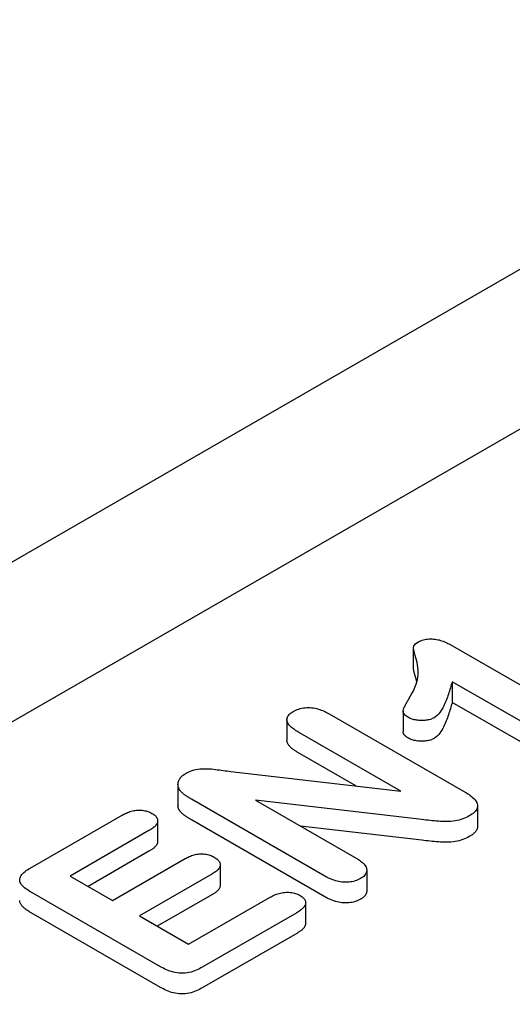
# Model space of a CAD drawing. Units: millimetres. Extents: x 1992 to 10704, y 1097 to 5910.
# Drawn here: x 3595 to 3608, y 2650 to 2677 of the extents above; entities that cross this region are included whole.
import ezdxf

# ---------------------------------------------------------------- set-up
doc = ezdxf.new("R2010")
doc.units = ezdxf.units.MM
doc.layers.add('DUENN-18', color=94, linetype='Continuous')
doc.layers.add('SICHTBAR', color=7, linetype='Continuous')

msp = doc.modelspace()

# ---------------------------------------------------------------- linework, layer by layer
at = {"layer": 'DUENN-18'}
for p, q in [((3577.472, 2647.833), (3687.128, 2710.979)), ((3605.727, 2659.764), (3605.727, 2659.192)), ((3606.746, 2659.839), (3610.478, 2657.69)), ((3606.801, 2658.81), (3606.801, 2658.237)), ((3609.743, 2657.116), (3606.801, 2658.81)), ((3609.743, 2656.543), (3606.801, 2658.237)), ((3602.226, 2657.759), (3602.226, 2657.187)), ((3603.396, 2657.92), (3607.161, 2655.751)), ((3605.446, 2657.994), (3605.446, 2657.421)), ((3605.378, 2655.78), (3602.529, 2657.421)), ((3604.135, 2655.923), (3602.529, 2656.848)), ((3600.673, 2656.322), (3605.378, 2655.78)), ((3599.207, 2655.963), (3599.207, 2655.391)), ((3603.276, 2653.427), (3599.582, 2655.554)), ((3601.355, 2655.531), (3604.145, 2653.924)), ((3605.964, 2654.991), (3601.355, 2655.531)), ((3607.508, 2655.371), (3607.508, 2654.798)), ((3595.116, 2653.649), (3597.659, 2655.113)), ((3598.644, 2654.958), (3598.644, 2654.385)), ((3603.276, 2652.855), (3599.582, 2654.982)), ((3605.964, 2654.418), (3602.603, 2654.812)), ((3598.402, 2654.686), (3596.218, 2653.428)), ((3598.402, 2654.113), (3596.716, 2653.142)), ((3597.394, 2652.751), (3599.405, 2653.909)), ((3600.376, 2653.74), (3600.376, 2653.168)), ((3596.218, 2653.428), (3597.394, 2652.751)), ((3600.147, 2653.481), (3598.137, 2652.323)), ((3604.437, 2653.591), (3604.437, 2653.019)), ((3598.721, 2650.918), (3595.139, 2652.98)), ((3600.147, 2652.909), (3598.634, 2652.037)), ((3599.499, 2651.539), (3601.757, 2652.84)), ((3602.743, 2652.691), (3602.743, 2652.119)), ((3598.721, 2650.345), (3595.139, 2652.408)), ((3598.137, 2652.323), (3599.499, 2651.539)), ((3602.5, 2652.412), (3599.881, 2650.904)), ((3602.5, 2651.84), (3599.881, 2650.332))]:
    msp.add_line(p, q, dxfattribs=at)
at = {"layer": 'DUENN-18', "flags": 128}
for points in [[(3605.872, 2659.914), (3605.903, 2659.93), (3605.935, 2659.945), (3605.969, 2659.958), (3606.005, 2659.97), (3606.044, 2659.979), (3606.083, 2659.986), (3606.123, 2659.991), (3606.164, 2659.994), (3606.206, 2659.995), (3606.247, 2659.994), (3606.288, 2659.991), (3606.329, 2659.987), (3606.369, 2659.98), (3606.408, 2659.973), (3606.446, 2659.964), (3606.484, 2659.954), (3606.52, 2659.943), (3606.555, 2659.93), (3606.589, 2659.917), (3606.622, 2659.902), (3606.654, 2659.887), (3606.685, 2659.871), (3606.716, 2659.855), (3606.746, 2659.839)], [(3605.615, 2658.35), (3605.652, 2658.414), (3605.689, 2658.478), (3605.723, 2658.542), (3605.753, 2658.607), (3605.781, 2658.672), (3605.805, 2658.738), (3605.826, 2658.804), (3605.841, 2658.871), (3605.852, 2658.937), (3605.859, 2659.004), (3605.861, 2659.072), (3605.86, 2659.139), (3605.855, 2659.206), (3605.847, 2659.273), (3605.834, 2659.34), (3605.819, 2659.406), (3605.799, 2659.473), (3605.78, 2659.539), (3605.762, 2659.605), (3605.745, 2659.672), (3605.73, 2659.738), (3605.738, 2659.805), (3605.795, 2659.863), (3605.872, 2659.914)], [(3605.826, 2658.805), (3605.822, 2658.821), (3605.818, 2658.837), (3605.813, 2658.853), (3605.809, 2658.869), (3605.804, 2658.885), (3605.799, 2658.901), (3605.794, 2658.918), (3605.789, 2658.934), (3605.785, 2658.95), (3605.78, 2658.966), (3605.776, 2658.982), (3605.772, 2658.998), (3605.767, 2659.014), (3605.762, 2659.03), (3605.758, 2659.046), (3605.754, 2659.062), (3605.75, 2659.078), (3605.746, 2659.095), (3605.742, 2659.111), (3605.738, 2659.127), (3605.734, 2659.143), (3605.731, 2659.159), (3605.728, 2659.175), (3605.727, 2659.192)], [(3606.801, 2658.81), (3606.79, 2658.766), (3606.779, 2658.723), (3606.767, 2658.68), (3606.755, 2658.637), (3606.743, 2658.594), (3606.73, 2658.551), (3606.716, 2658.507), (3606.702, 2658.465), (3606.687, 2658.422), (3606.672, 2658.379), (3606.656, 2658.336), (3606.639, 2658.293), (3606.622, 2658.251), (3606.603, 2658.208), (3606.583, 2658.166), (3606.563, 2658.124), (3606.541, 2658.082), (3606.517, 2658.041), (3606.49, 2658), (3606.462, 2657.959), (3606.431, 2657.919), (3606.395, 2657.881), (3606.352, 2657.845), (3606.304, 2657.811)], [(3605.591, 2657.818), (3605.563, 2657.836), (3605.536, 2657.854), (3605.512, 2657.873), (3605.491, 2657.894), (3605.473, 2657.915), (3605.459, 2657.938), (3605.45, 2657.961), (3605.446, 2657.985), (3605.447, 2658.008), (3605.451, 2658.032), (3605.459, 2658.055), (3605.468, 2658.078), (3605.478, 2658.101), (3605.488, 2658.124), (3605.499, 2658.147), (3605.511, 2658.17), (3605.523, 2658.193), (3605.535, 2658.215), (3605.548, 2658.238), (3605.561, 2658.26), (3605.574, 2658.283), (3605.588, 2658.305), (3605.601, 2658.328), (3605.615, 2658.35)], [(3602.402, 2657.987), (3602.438, 2658.005), (3602.474, 2658.023), (3602.512, 2658.039), (3602.552, 2658.053), (3602.594, 2658.066), (3602.638, 2658.076), (3602.683, 2658.084), (3602.73, 2658.09), (3602.777, 2658.093), (3602.824, 2658.093), (3602.871, 2658.091), (3602.918, 2658.087), (3602.964, 2658.081), (3603.009, 2658.073), (3603.053, 2658.063), (3603.096, 2658.051), (3603.138, 2658.038), (3603.178, 2658.024), (3603.217, 2658.008), (3603.254, 2657.992), (3603.291, 2657.975), (3603.326, 2657.957), (3603.361, 2657.938), (3603.396, 2657.92)], [(3606.801, 2658.237), (3606.79, 2658.194), (3606.779, 2658.151), (3606.767, 2658.107), (3606.755, 2658.064), (3606.743, 2658.021), (3606.73, 2657.978), (3606.716, 2657.935), (3606.702, 2657.892), (3606.687, 2657.849), (3606.672, 2657.806), (3606.656, 2657.764), (3606.639, 2657.721), (3606.622, 2657.678), (3606.603, 2657.636), (3606.583, 2657.594), (3606.563, 2657.552), (3606.541, 2657.51), (3606.517, 2657.468), (3606.49, 2657.427), (3606.462, 2657.387), (3606.431, 2657.347), (3606.395, 2657.308), (3606.352, 2657.272), (3606.304, 2657.238)], [(3602.529, 2657.421), (3602.497, 2657.441), (3602.466, 2657.46), (3602.435, 2657.481), (3602.405, 2657.501), (3602.377, 2657.523), (3602.35, 2657.545), (3602.325, 2657.568), (3602.302, 2657.591), (3602.282, 2657.616), (3602.264, 2657.641), (3602.25, 2657.666), (3602.238, 2657.692), (3602.23, 2657.719), (3602.226, 2657.746), (3602.226, 2657.773), (3602.23, 2657.8), (3602.239, 2657.826), (3602.253, 2657.852), (3602.269, 2657.877), (3602.29, 2657.902), (3602.314, 2657.925), (3602.341, 2657.946), (3602.371, 2657.967), (3602.402, 2657.987)], [(3606.304, 2657.811), (3606.28, 2657.798), (3606.254, 2657.786), (3606.228, 2657.775), (3606.2, 2657.765), (3606.17, 2657.757), (3606.14, 2657.75), (3606.108, 2657.744), (3606.076, 2657.74), (3606.044, 2657.737), (3606.011, 2657.735), (3605.979, 2657.734), (3605.946, 2657.734), (3605.913, 2657.735), (3605.88, 2657.737), (3605.848, 2657.74), (3605.816, 2657.744), (3605.784, 2657.749), (3605.754, 2657.756), (3605.723, 2657.764), (3605.694, 2657.772), (3605.667, 2657.782), (3605.64, 2657.794), (3605.615, 2657.806), (3605.591, 2657.818)], [(3605.591, 2657.246), (3605.581, 2657.252), (3605.571, 2657.258), (3605.562, 2657.265), (3605.552, 2657.271), (3605.543, 2657.277), (3605.534, 2657.284), (3605.525, 2657.29), (3605.517, 2657.297), (3605.509, 2657.304), (3605.501, 2657.311), (3605.494, 2657.318), (3605.487, 2657.325), (3605.481, 2657.333), (3605.475, 2657.34), (3605.469, 2657.348), (3605.464, 2657.356), (3605.46, 2657.364), (3605.456, 2657.372), (3605.453, 2657.38), (3605.45, 2657.388), (3605.448, 2657.396), (3605.447, 2657.405), (3605.446, 2657.413), (3605.446, 2657.421)], [(3606.304, 2657.238), (3606.28, 2657.226), (3606.254, 2657.214), (3606.228, 2657.203), (3606.2, 2657.193), (3606.17, 2657.184), (3606.14, 2657.177), (3606.108, 2657.172), (3606.076, 2657.168), (3606.044, 2657.164), (3606.011, 2657.162), (3605.979, 2657.161), (3605.946, 2657.161), (3605.913, 2657.162), (3605.88, 2657.164), (3605.848, 2657.167), (3605.816, 2657.172), (3605.784, 2657.177), (3605.754, 2657.184), (3605.723, 2657.191), (3605.694, 2657.2), (3605.667, 2657.21), (3605.64, 2657.221), (3605.615, 2657.233), (3605.591, 2657.246)], [(3602.529, 2656.848), (3602.51, 2656.86), (3602.491, 2656.872), (3602.472, 2656.884), (3602.453, 2656.896), (3602.434, 2656.909), (3602.416, 2656.921), (3602.398, 2656.934), (3602.381, 2656.947), (3602.365, 2656.96), (3602.349, 2656.973), (3602.334, 2656.987), (3602.319, 2657.001), (3602.305, 2657.015), (3602.293, 2657.03), (3602.281, 2657.045), (3602.27, 2657.06), (3602.26, 2657.075), (3602.251, 2657.09), (3602.244, 2657.106), (3602.237, 2657.122), (3602.232, 2657.138), (3602.229, 2657.154), (3602.226, 2657.17), (3602.226, 2657.187)], [(3599.43, 2656.275), (3599.471, 2656.297), (3599.512, 2656.317), (3599.556, 2656.336), (3599.603, 2656.353), (3599.652, 2656.367), (3599.703, 2656.379), (3599.756, 2656.388), (3599.81, 2656.394), (3599.864, 2656.399), (3599.919, 2656.401), (3599.974, 2656.401), (3600.029, 2656.4), (3600.084, 2656.396), (3600.138, 2656.392), (3600.192, 2656.386), (3600.246, 2656.38), (3600.299, 2656.373), (3600.353, 2656.366), (3600.406, 2656.358), (3600.46, 2656.351), (3600.513, 2656.344), (3600.567, 2656.337), (3600.62, 2656.329), (3600.673, 2656.322)], [(3599.263, 2655.796), (3599.25, 2655.816), (3599.238, 2655.837), (3599.227, 2655.857), (3599.219, 2655.878), (3599.214, 2655.9), (3599.21, 2655.921), (3599.208, 2655.943), (3599.207, 2655.964), (3599.208, 2655.986), (3599.211, 2656.007), (3599.216, 2656.029), (3599.222, 2656.05), (3599.231, 2656.071), (3599.24, 2656.092), (3599.252, 2656.112), (3599.265, 2656.133), (3599.28, 2656.152), (3599.297, 2656.172), (3599.315, 2656.191), (3599.335, 2656.209), (3599.356, 2656.226), (3599.38, 2656.243), (3599.405, 2656.259), (3599.43, 2656.275)], [(3599.582, 2655.554), (3599.566, 2655.563), (3599.551, 2655.572), (3599.535, 2655.582), (3599.52, 2655.591), (3599.505, 2655.6), (3599.49, 2655.609), (3599.475, 2655.619), (3599.461, 2655.628), (3599.446, 2655.638), (3599.432, 2655.648), (3599.418, 2655.658), (3599.404, 2655.667), (3599.391, 2655.678), (3599.377, 2655.688), (3599.364, 2655.698), (3599.351, 2655.708), (3599.339, 2655.719), (3599.326, 2655.729), (3599.315, 2655.74), (3599.304, 2655.751), (3599.293, 2655.762), (3599.283, 2655.773), (3599.273, 2655.785), (3599.263, 2655.796)], [(3607.161, 2655.751), (3607.199, 2655.728), (3607.236, 2655.705), (3607.272, 2655.682), (3607.307, 2655.657), (3607.34, 2655.632), (3607.371, 2655.606), (3607.4, 2655.579), (3607.426, 2655.552), (3607.449, 2655.523), (3607.469, 2655.494), (3607.486, 2655.464), (3607.498, 2655.433), (3607.506, 2655.402), (3607.508, 2655.37), (3607.506, 2655.339), (3607.497, 2655.307), (3607.483, 2655.277), (3607.464, 2655.247), (3607.442, 2655.218), (3607.415, 2655.191), (3607.385, 2655.164), (3607.351, 2655.14), (3607.315, 2655.116), (3607.278, 2655.093)], [(3599.263, 2655.223), (3599.258, 2655.23), (3599.254, 2655.237), (3599.25, 2655.244), (3599.246, 2655.25), (3599.241, 2655.257), (3599.238, 2655.264), (3599.234, 2655.271), (3599.231, 2655.278), (3599.227, 2655.285), (3599.225, 2655.291), (3599.222, 2655.298), (3599.22, 2655.305), (3599.218, 2655.313), (3599.216, 2655.32), (3599.214, 2655.327), (3599.212, 2655.334), (3599.211, 2655.341), (3599.21, 2655.348), (3599.209, 2655.355), (3599.208, 2655.362), (3599.208, 2655.369), (3599.207, 2655.377), (3599.207, 2655.384), (3599.207, 2655.391)], [(3597.659, 2655.113), (3597.688, 2655.129), (3597.717, 2655.144), (3597.747, 2655.159), (3597.777, 2655.173), (3597.808, 2655.187), (3597.841, 2655.199), (3597.874, 2655.211), (3597.909, 2655.222), (3597.945, 2655.231), (3597.982, 2655.239), (3598.019, 2655.245), (3598.058, 2655.25), (3598.097, 2655.253), (3598.136, 2655.253), (3598.176, 2655.252), (3598.215, 2655.249), (3598.253, 2655.244), (3598.291, 2655.238), (3598.327, 2655.229), (3598.362, 2655.219), (3598.396, 2655.207), (3598.427, 2655.194), (3598.457, 2655.179), (3598.486, 2655.164)], [(3598.486, 2655.164), (3598.513, 2655.147), (3598.538, 2655.13), (3598.562, 2655.112), (3598.583, 2655.092), (3598.601, 2655.072), (3598.616, 2655.051), (3598.628, 2655.029), (3598.637, 2655.007), (3598.642, 2654.985), (3598.644, 2654.962), (3598.643, 2654.939), (3598.639, 2654.917), (3598.631, 2654.894), (3598.62, 2654.872), (3598.607, 2654.851), (3598.591, 2654.83), (3598.573, 2654.81), (3598.552, 2654.791), (3598.53, 2654.772), (3598.506, 2654.754), (3598.481, 2654.736), (3598.455, 2654.719), (3598.429, 2654.702), (3598.402, 2654.686)], [(3599.582, 2654.982), (3599.566, 2654.991), (3599.551, 2655), (3599.535, 2655.009), (3599.52, 2655.018), (3599.505, 2655.028), (3599.49, 2655.037), (3599.475, 2655.046), (3599.461, 2655.056), (3599.446, 2655.065), (3599.432, 2655.075), (3599.418, 2655.085), (3599.404, 2655.095), (3599.391, 2655.105), (3599.377, 2655.115), (3599.364, 2655.125), (3599.351, 2655.136), (3599.339, 2655.146), (3599.326, 2655.157), (3599.315, 2655.167), (3599.304, 2655.178), (3599.293, 2655.19), (3599.283, 2655.201), (3599.273, 2655.212), (3599.263, 2655.223)], [(3607.278, 2655.093), (3607.235, 2655.07), (3607.191, 2655.048), (3607.145, 2655.027), (3607.097, 2655.009), (3607.047, 2654.992), (3606.994, 2654.977), (3606.94, 2654.964), (3606.885, 2654.954), (3606.828, 2654.947), (3606.771, 2654.941), (3606.713, 2654.938), (3606.654, 2654.937), (3606.596, 2654.937), (3606.538, 2654.938), (3606.48, 2654.94), (3606.422, 2654.944), (3606.365, 2654.949), (3606.307, 2654.954), (3606.25, 2654.96), (3606.193, 2654.966), (3606.135, 2654.972), (3606.078, 2654.978), (3606.021, 2654.984), (3605.964, 2654.991)], [(3607.508, 2654.798), (3607.508, 2654.785), (3607.507, 2654.772), (3607.504, 2654.759), (3607.501, 2654.746), (3607.496, 2654.733), (3607.491, 2654.72), (3607.485, 2654.707), (3607.478, 2654.695), (3607.47, 2654.682), (3607.461, 2654.67), (3607.452, 2654.658), (3607.442, 2654.646), (3607.431, 2654.634), (3607.42, 2654.623), (3607.408, 2654.612), (3607.396, 2654.601), (3607.382, 2654.59), (3607.369, 2654.58), (3607.354, 2654.569), (3607.339, 2654.559), (3607.324, 2654.549), (3607.309, 2654.54), (3607.294, 2654.53), (3607.278, 2654.52)], [(3607.278, 2654.52), (3607.235, 2654.498), (3607.191, 2654.476), (3607.145, 2654.455), (3607.097, 2654.436), (3607.047, 2654.419), (3606.994, 2654.405), (3606.94, 2654.392), (3606.885, 2654.382), (3606.828, 2654.374), (3606.771, 2654.369), (3606.713, 2654.366), (3606.654, 2654.364), (3606.596, 2654.364), (3606.538, 2654.365), (3606.48, 2654.368), (3606.422, 2654.372), (3606.365, 2654.377), (3606.307, 2654.382), (3606.25, 2654.388), (3606.193, 2654.394), (3606.135, 2654.4), (3606.078, 2654.406), (3606.021, 2654.412), (3605.964, 2654.418)], [(3598.644, 2654.385), (3598.644, 2654.372), (3598.642, 2654.359), (3598.639, 2654.346), (3598.635, 2654.333), (3598.63, 2654.321), (3598.624, 2654.308), (3598.618, 2654.295), (3598.61, 2654.283), (3598.601, 2654.271), (3598.592, 2654.259), (3598.582, 2654.247), (3598.571, 2654.236), (3598.559, 2654.225), (3598.547, 2654.214), (3598.534, 2654.203), (3598.521, 2654.192), (3598.507, 2654.182), (3598.493, 2654.172), (3598.478, 2654.162), (3598.463, 2654.152), (3598.448, 2654.142), (3598.433, 2654.132), (3598.417, 2654.123), (3598.402, 2654.113)], [(3599.405, 2653.909), (3599.433, 2653.924), (3599.461, 2653.939), (3599.491, 2653.953), (3599.52, 2653.967), (3599.551, 2653.98), (3599.583, 2653.992), (3599.616, 2654.004), (3599.651, 2654.014), (3599.686, 2654.022), (3599.722, 2654.03), (3599.759, 2654.035), (3599.797, 2654.04), (3599.835, 2654.042), (3599.874, 2654.042), (3599.912, 2654.04), (3599.95, 2654.036), (3599.988, 2654.031), (3600.024, 2654.024), (3600.06, 2654.016), (3600.094, 2654.005), (3600.126, 2653.993), (3600.156, 2653.98), (3600.186, 2653.965), (3600.214, 2653.95)], [(3600.214, 2653.95), (3600.24, 2653.934), (3600.265, 2653.917), (3600.289, 2653.899), (3600.309, 2653.881), (3600.327, 2653.861), (3600.343, 2653.84), (3600.355, 2653.819), (3600.365, 2653.798), (3600.372, 2653.776), (3600.375, 2653.754), (3600.376, 2653.731), (3600.373, 2653.709), (3600.366, 2653.687), (3600.357, 2653.665), (3600.345, 2653.644), (3600.33, 2653.624), (3600.313, 2653.604), (3600.293, 2653.585), (3600.272, 2653.566), (3600.249, 2653.548), (3600.225, 2653.531), (3600.2, 2653.514), (3600.174, 2653.497), (3600.147, 2653.481)], [(3604.145, 2653.924), (3604.177, 2653.905), (3604.208, 2653.885), (3604.239, 2653.865), (3604.268, 2653.844), (3604.296, 2653.822), (3604.323, 2653.8), (3604.347, 2653.777), (3604.369, 2653.753), (3604.388, 2653.729), (3604.404, 2653.704), (3604.417, 2653.678), (3604.427, 2653.652), (3604.434, 2653.625), (3604.437, 2653.598), (3604.436, 2653.571), (3604.431, 2653.545), (3604.423, 2653.518), (3604.411, 2653.492), (3604.396, 2653.467), (3604.376, 2653.442), (3604.352, 2653.419), (3604.325, 2653.398), (3604.295, 2653.377), (3604.264, 2653.357)], [(3595.139, 2652.98), (3595.101, 2653.004), (3595.063, 2653.028), (3595.026, 2653.052), (3594.991, 2653.077), (3594.958, 2653.103), (3594.927, 2653.13), (3594.899, 2653.158), (3594.874, 2653.187), (3594.854, 2653.217), (3594.837, 2653.248), (3594.826, 2653.28), (3594.821, 2653.312), (3594.823, 2653.344), (3594.83, 2653.377), (3594.842, 2653.408), (3594.86, 2653.439), (3594.882, 2653.468), (3594.909, 2653.497), (3594.938, 2653.524), (3594.97, 2653.551), (3595.004, 2653.577), (3595.04, 2653.601), (3595.077, 2653.625), (3595.116, 2653.649)], [(3604.264, 2653.357), (3604.229, 2653.339), (3604.193, 2653.321), (3604.155, 2653.306), (3604.115, 2653.292), (3604.072, 2653.28), (3604.028, 2653.271), (3603.983, 2653.264), (3603.937, 2653.259), (3603.89, 2653.256), (3603.843, 2653.256), (3603.797, 2653.258), (3603.75, 2653.262), (3603.705, 2653.268), (3603.66, 2653.277), (3603.616, 2653.286), (3603.574, 2653.298), (3603.533, 2653.311), (3603.493, 2653.325), (3603.454, 2653.34), (3603.416, 2653.356), (3603.38, 2653.373), (3603.344, 2653.39), (3603.31, 2653.409), (3603.276, 2653.427)], [(3600.376, 2653.168), (3600.375, 2653.155), (3600.374, 2653.143), (3600.371, 2653.13), (3600.368, 2653.118), (3600.363, 2653.106), (3600.358, 2653.094), (3600.351, 2653.082), (3600.344, 2653.07), (3600.336, 2653.059), (3600.327, 2653.048), (3600.317, 2653.036), (3600.307, 2653.025), (3600.296, 2653.015), (3600.285, 2653.004), (3600.273, 2652.994), (3600.26, 2652.984), (3600.247, 2652.974), (3600.234, 2652.964), (3600.22, 2652.955), (3600.206, 2652.945), (3600.191, 2652.936), (3600.177, 2652.927), (3600.162, 2652.918), (3600.147, 2652.909)], [(3601.757, 2652.84), (3601.786, 2652.856), (3601.816, 2652.871), (3601.846, 2652.886), (3601.876, 2652.9), (3601.908, 2652.914), (3601.941, 2652.926), (3601.976, 2652.938), (3602.011, 2652.948), (3602.047, 2652.958), (3602.084, 2652.966), (3602.122, 2652.972), (3602.161, 2652.976), (3602.2, 2652.979), (3602.24, 2652.98), (3602.279, 2652.979), (3602.319, 2652.976), (3602.357, 2652.971), (3602.395, 2652.964), (3602.432, 2652.956), (3602.467, 2652.945), (3602.501, 2652.934), (3602.533, 2652.92), (3602.563, 2652.905), (3602.592, 2652.89)], [(3602.592, 2652.89), (3602.619, 2652.873), (3602.644, 2652.856), (3602.667, 2652.838), (3602.687, 2652.818), (3602.704, 2652.798), (3602.718, 2652.776), (3602.729, 2652.755), (3602.738, 2652.733), (3602.742, 2652.71), (3602.743, 2652.688), (3602.741, 2652.665), (3602.736, 2652.642), (3602.728, 2652.62), (3602.717, 2652.599), (3602.704, 2652.577), (3602.688, 2652.557), (3602.67, 2652.537), (3602.649, 2652.517), (3602.627, 2652.498), (3602.604, 2652.48), (3602.579, 2652.463), (3602.553, 2652.446), (3602.527, 2652.429), (3602.5, 2652.412)], [(3604.264, 2652.784), (3604.229, 2652.766), (3604.193, 2652.749), (3604.155, 2652.733), (3604.115, 2652.72), (3604.072, 2652.708), (3604.028, 2652.699), (3603.983, 2652.692), (3603.937, 2652.687), (3603.89, 2652.684), (3603.843, 2652.684), (3603.797, 2652.685), (3603.75, 2652.69), (3603.705, 2652.696), (3603.66, 2652.704), (3603.616, 2652.714), (3603.574, 2652.725), (3603.533, 2652.738), (3603.493, 2652.752), (3603.454, 2652.767), (3603.416, 2652.783), (3603.38, 2652.8), (3603.344, 2652.818), (3603.31, 2652.836), (3603.276, 2652.855)], [(3604.437, 2653.019), (3604.436, 2653.008), (3604.436, 2652.997), (3604.434, 2652.986), (3604.432, 2652.975), (3604.429, 2652.965), (3604.426, 2652.954), (3604.422, 2652.943), (3604.418, 2652.933), (3604.413, 2652.922), (3604.407, 2652.912), (3604.4, 2652.901), (3604.393, 2652.891), (3604.385, 2652.881), (3604.377, 2652.872), (3604.368, 2652.862), (3604.358, 2652.853), (3604.348, 2652.843), (3604.337, 2652.834), (3604.326, 2652.826), (3604.314, 2652.817), (3604.302, 2652.809), (3604.289, 2652.801), (3604.277, 2652.793), (3604.264, 2652.784)], [(3595.139, 2652.408), (3595.119, 2652.42), (3595.1, 2652.432), (3595.08, 2652.444), (3595.061, 2652.456), (3595.042, 2652.469), (3595.023, 2652.481), (3595.005, 2652.494), (3594.988, 2652.507), (3594.97, 2652.521), (3594.954, 2652.534), (3594.938, 2652.548), (3594.923, 2652.562), (3594.908, 2652.576), (3594.894, 2652.591), (3594.882, 2652.606), (3594.87, 2652.621), (3594.859, 2652.636), (3594.849, 2652.652), (3594.841, 2652.668), (3594.834, 2652.684), (3594.828, 2652.7), (3594.824, 2652.717), (3594.822, 2652.733), (3594.821, 2652.75)], [(3602.743, 2652.119), (3602.743, 2652.105), (3602.741, 2652.092), (3602.738, 2652.079), (3602.735, 2652.066), (3602.73, 2652.052), (3602.724, 2652.04), (3602.717, 2652.027), (3602.71, 2652.014), (3602.701, 2652.002), (3602.692, 2651.989), (3602.682, 2651.977), (3602.671, 2651.966), (3602.66, 2651.954), (3602.647, 2651.943), (3602.634, 2651.932), (3602.621, 2651.921), (3602.607, 2651.91), (3602.592, 2651.9), (3602.578, 2651.89), (3602.562, 2651.879), (3602.547, 2651.869), (3602.532, 2651.86), (3602.516, 2651.85), (3602.5, 2651.84)], [(3599.881, 2650.904), (3599.841, 2650.882), (3599.799, 2650.861), (3599.757, 2650.84), (3599.712, 2650.82), (3599.666, 2650.801), (3599.618, 2650.785), (3599.569, 2650.77), (3599.517, 2650.757), (3599.464, 2650.747), (3599.409, 2650.739), (3599.353, 2650.735), (3599.297, 2650.734), (3599.241, 2650.737), (3599.186, 2650.744), (3599.133, 2650.753), (3599.081, 2650.765), (3599.03, 2650.78), (3598.982, 2650.796), (3598.935, 2650.814), (3598.89, 2650.833), (3598.846, 2650.853), (3598.804, 2650.874), (3598.762, 2650.896), (3598.721, 2650.918)], [(3599.881, 2650.332), (3599.841, 2650.31), (3599.799, 2650.288), (3599.757, 2650.267), (3599.712, 2650.247), (3599.666, 2650.229), (3599.618, 2650.212), (3599.569, 2650.197), (3599.517, 2650.185), (3599.464, 2650.174), (3599.409, 2650.167), (3599.353, 2650.162), (3599.297, 2650.162), (3599.241, 2650.165), (3599.186, 2650.171), (3599.133, 2650.181), (3599.081, 2650.193), (3599.03, 2650.207), (3598.982, 2650.223), (3598.935, 2650.241), (3598.89, 2650.26), (3598.846, 2650.281), (3598.804, 2650.302), (3598.762, 2650.323), (3598.721, 2650.345)]]:
    msp.add_lwpolyline(points, dxfattribs=at)
at = {"layer": 'SICHTBAR'}
msp.add_line((3751.495, 2752.466), (3504.439, 2610.196), dxfattribs=at)

doc.saveas('drawing.dxf')
